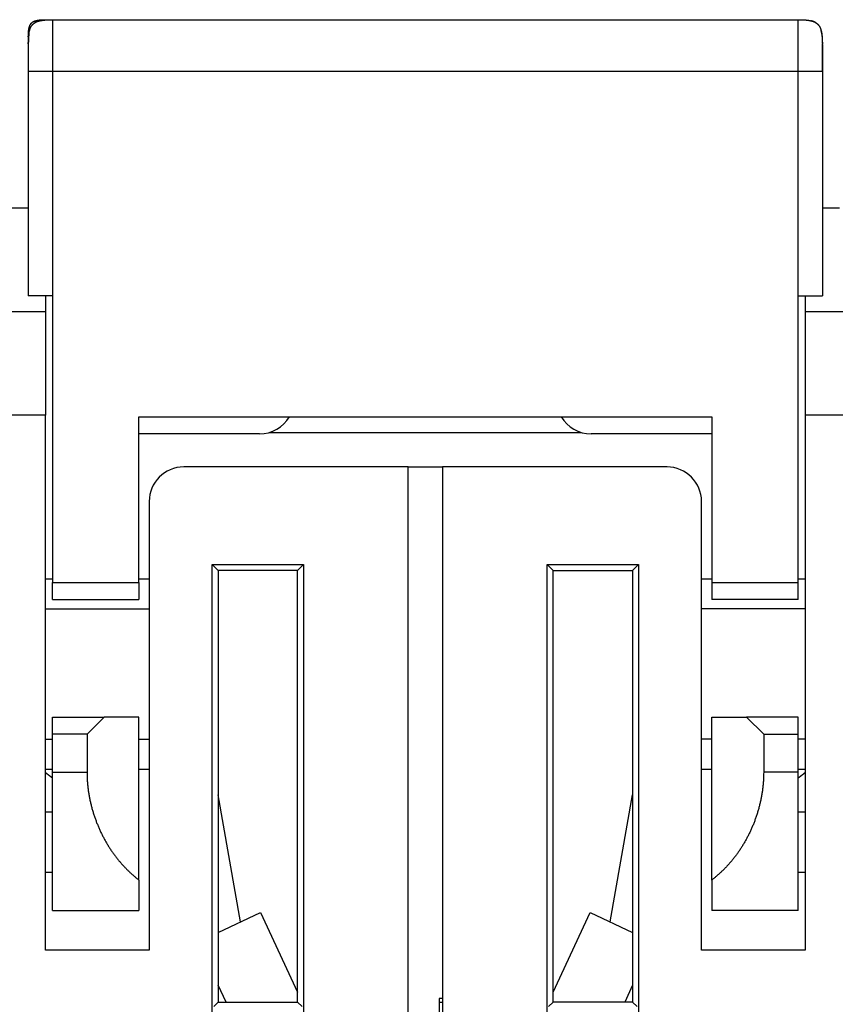
# Model space of a CAD drawing. Extents: x 53 to 594, y 0 to 371.
# Drawn here: x 393 to 416, y 343 to 371 of the extents above; entities that cross this region are included whole.
import ezdxf

# ---------------------------------------------------------------- set-up
doc = ezdxf.new("R2010")
doc.units = 0
doc.linetypes.add('HIDDENNEW0', pattern=[4.5, 1.5, -1.5, 1.5])
doc.layers.add('MUOTOVIIVAT', color=40, linetype='HIDDENNEW0')
doc.layers.add('TANGVIIVATNONDEF', color=3, linetype='HIDDENNEW0')

msp = doc.modelspace()

# ---------------------------------------------------------------- linework, layer by layer
at = {"layer": 'MUOTOVIIVAT', "color": 40, "linetype": 'CONTINUOUS'}
for p, q in [((393.32665, 371.38983), (393.52665, 371.38983)), ((393.52665, 371.38983), (415.12665, 371.38983)), ((392.82665, 370.88983), (392.82665, 370.68983)), ((392.82665, 370.68983), (392.82676, 370.68985)), ((392.82665, 370.68983), (392.82667, 370.67557)), ((415.82663, 370.67557), (415.82665, 369.88983)), ((392.82665, 369.88983), (392.82665, 363.38983)), ((415.82665, 369.88983), (415.82665, 363.38983)), ((392.82665, 365.93334), (392.32665, 365.93334)), ((416.32666, 365.93333), (415.82665, 365.93334)), ((393.52665, 363.38983), (392.82665, 363.38983)), ((393.32665, 363.38983), (393.32665, 362.93334)), ((393.52665, 363.38983), (393.52665, 355.08983)), ((415.12665, 355.08983), (415.12665, 363.38983)), ((415.12665, 363.38983), (415.82665, 363.38983)), ((415.32665, 363.38983), (415.32665, 362.93334)), ((391.82665, 362.93334), (393.32665, 362.93334)), ((393.32665, 362.93334), (393.32665, 359.93334)), ((415.32665, 362.93334), (416.82665, 362.93334)), ((415.32665, 362.93334), (415.32665, 359.93334)), ((393.32666, 359.93335), (391.82665, 359.93335)), ((393.32665, 344.43334), (393.32665, 359.93334)), ((396.02665, 355.08983), (396.02665, 359.88983)), ((396.02665, 359.88983), (412.62665, 359.88983)), ((412.62665, 359.88983), (412.62665, 355.08983)), ((416.82665, 359.93335), (415.32664, 359.93335)), ((415.32665, 359.93334), (415.32665, 344.43334)), ((399.52665, 359.38983), (396.02665, 359.38983)), ((399.82663, 359.43589), (408.82667, 359.43589)), ((412.62665, 359.38983), (409.12665, 359.38983)), ((403.82665, 358.43334), (397.32665, 358.43334)), ((403.82665, 326.44719), (403.82665, 358.43334)), ((403.82665, 358.43334), (404.82664, 358.43334)), ((411.32665, 358.43334), (404.82665, 358.43334)), ((404.82665, 358.43334), (404.82665, 326.44719)), ((396.32665, 357.43334), (396.32665, 344.43334)), ((412.32665, 344.43334), (412.32665, 357.43334)), ((398.15168, 326.44717), (398.15168, 355.60831)), ((398.15168, 355.60831), (400.80163, 355.60831)), ((398.32666, 355.43333), (398.15168, 355.60831)), ((400.62665, 355.43333), (398.32666, 355.43333)), ((398.32666, 355.43333), (398.32666, 342.93333)), ((400.80163, 355.60831), (400.62665, 355.43333)), ((400.62665, 342.93333), (400.62665, 355.43333)), ((400.80163, 355.60831), (400.80163, 326.44717)), ((407.85167, 355.60831), (408.02666, 355.43333)), ((407.85167, 326.44717), (407.85167, 355.60831)), ((407.85167, 355.60831), (410.50162, 355.60831)), ((408.02666, 342.93333), (408.02666, 355.43333)), ((408.02666, 355.43333), (410.32664, 355.43333)), ((410.32664, 355.43333), (410.50162, 355.60831)), ((410.32664, 355.43333), (410.32664, 342.93333)), ((410.50162, 355.60831), (410.50162, 326.44717)), ((393.52666, 355.18333), (393.32666, 355.18333)), ((396.32667, 355.18333), (396.02664, 355.18333)), ((412.62666, 355.18333), (412.32663, 355.18333)), ((415.32664, 355.18333), (415.12664, 355.18333)), ((393.52665, 354.58983), (393.52665, 355.08983)), ((393.52666, 355.08981), (396.02664, 355.08981)), ((396.02665, 355.08983), (396.02665, 354.58983)), ((412.62665, 355.08983), (412.62665, 354.58983)), ((412.62666, 355.08981), (415.12664, 355.08981)), ((415.12665, 354.58983), (415.12665, 355.08983)), ((393.52665, 354.58983), (396.02665, 354.58983)), ((415.12665, 354.58983), (412.62665, 354.58983)), ((393.32666, 354.3208), (396.32667, 354.3208)), ((415.32664, 354.3208), (412.32663, 354.3208)), ((393.52665, 350.68983), (393.52665, 351.18983)), ((393.52665, 351.18983), (395.02665, 351.18983)), ((395.02667, 351.18984), (394.52664, 350.68981)), ((396.02665, 351.18983), (395.02665, 351.18983)), ((396.02665, 346.46733), (396.02665, 351.18983)), ((412.62665, 346.46733), (412.62665, 351.18983)), ((412.62665, 351.18983), (413.62665, 351.18983)), ((413.62663, 351.18984), (414.12666, 350.68981)), ((415.12665, 351.18983), (413.62665, 351.18983)), ((415.12665, 350.68983), (415.12665, 351.18983)), ((393.32666, 350.54587), (393.52666, 350.54587)), ((393.52665, 349.58983), (393.52665, 350.68983)), ((394.52664, 350.68981), (393.52666, 350.68981)), ((394.52664, 350.68981), (394.52664, 349.58981)), ((396.02664, 350.54587), (396.32667, 350.54587)), ((412.62666, 350.54587), (412.32663, 350.54587)), ((414.12666, 350.68981), (415.12664, 350.68981)), ((414.12666, 350.68981), (414.12666, 349.58981)), ((415.32664, 350.54587), (415.12664, 350.54587)), ((415.12665, 349.58983), (415.12665, 350.68983)), ((393.32666, 349.68333), (393.52666, 349.68333)), ((396.02664, 349.68333), (396.32667, 349.68333)), ((412.32663, 349.68333), (412.62666, 349.68333)), ((415.12664, 349.68333), (415.32664, 349.68333)), ((393.52665, 345.58983), (393.52665, 349.58983)), ((393.52666, 349.58981), (394.52664, 349.58981)), ((415.12664, 349.58981), (414.12666, 349.58981)), ((415.12665, 345.58983), (415.12665, 349.58983)), ((398.97585, 345.25393), (398.32665, 348.93572)), ((409.67745, 345.25393), (410.32665, 348.93572)), ((393.52665, 348.43337), (393.32666, 348.43336)), ((415.32664, 348.43336), (415.12665, 348.43337)), ((393.32666, 346.69633), (393.52665, 346.69632)), ((415.12665, 346.69632), (415.32664, 346.69633)), ((396.02665, 346.46733), (396.02665, 345.58983)), ((412.62665, 346.46733), (412.62665, 345.58983)), ((393.52665, 345.58983), (396.02665, 345.58983)), ((398.32666, 344.95122), (399.55215, 345.52267)), ((399.55215, 345.52267), (400.62665, 343.2184)), ((408.02665, 343.2184), (409.10115, 345.52267)), ((409.10115, 345.52267), (410.32664, 344.95122)), ((415.12665, 345.58983), (412.62665, 345.58983)), ((396.32665, 344.43334), (393.32665, 344.43334)), ((415.32665, 344.43334), (412.32665, 344.43334)), ((400.39738, 343.71007), (400.39739, 343.71005)), ((398.55282, 342.93334), (398.32665, 343.41836)), ((410.32664, 343.41834), (410.10047, 342.93333)), ((398.32666, 342.93333), (398.1954, 342.8021)), ((398.32666, 342.93333), (400.62665, 342.93333)), ((400.62665, 342.93333), (400.75787, 342.8021)), ((404.82665, 343.03858), (404.72665, 343.03334)), ((404.72665, 343.03334), (404.72665, 339.83334)), ((404.72665, 342.93334), (404.82665, 342.93334)), ((408.02666, 342.93333), (407.89543, 342.8021)), ((410.32665, 342.93334), (408.02665, 342.93334)), ((410.32664, 342.93333), (410.4579, 342.8021))]:
    msp.add_line(p, q, dxfattribs=at)
for points in [[(392.82665, 370.88983), (392.82679, 370.91636, -0.00238769), (392.82718, 370.94139, -0.00274621), (392.82783, 370.96482, -0.00305765), (392.82871, 370.98687, -0.00317632), (392.82981, 371.00762, -0.00337206), (392.83113, 371.02725, -0.00360462), (392.83265, 371.04577, -0.00387325), (392.83438, 371.06332, -0.00409889), (392.8363, 371.07993, -0.00437816), (392.83842, 371.09571, -0.00464003), (392.84072, 371.11068, -0.00495158), (392.84321, 371.12492, -0.00523545), (392.84588, 371.13847, -0.00557109), (392.84874, 371.15139, -0.00587988), (392.85178, 371.16369, -0.00623837), (392.855, 371.17544, -0.00656614), (392.85841, 371.18665, -0.00693998), (392.862, 371.19737, -0.00727933), (392.86578, 371.20761, -0.00765783), (392.86975, 371.21741, -0.00799648), (392.87392, 371.22679, -0.00836391), (392.87829, 371.23578, -0.00868532), (392.88286, 371.24438, -0.00902154), (392.88763, 371.25263, -0.00930533), (392.89262, 371.26053, -0.00958716), (392.89782, 371.26812, -0.0098113), (392.90326, 371.27539, -0.01001555), (392.90892, 371.28237, -0.01015976), (392.91483, 371.28906, -0.01026732), (392.92099, 371.29549, -0.01031713), (392.92742, 371.30165, -0.01031714), (392.93411, 371.30756, -0.01026733), (392.94109, 371.31322, -0.01015975), (392.94836, 371.31866, -0.0100155), (392.95595, 371.32386, -0.00981131), (392.96385, 371.32885, -0.00958735), (392.9721, 371.33362, -0.00930527), (392.9807, 371.33819, -0.00902092), (392.98969, 371.34256, -0.00868551), (392.99907, 371.34673, -0.00836589), (393.00887, 371.3507, -0.00799585), (393.01911, 371.35448, -0.0076516), (393.02983, 371.35807, -0.00728136), (393.04104, 371.36148, -0.00695901), (393.0528, 371.3647, -0.00655975), (393.06509, 371.36774, -0.00618174), (393.078, 371.3706, -0.00589951), (393.09156, 371.37327, -0.0057338), (393.10586, 371.37576, -0.0051773), (393.12077, 371.37806, -0.00449735), (393.13634, 371.38018, -0.00481288), (393.15316, 371.3821, -0.00553233), (393.17153, 371.38383, -0.00366023), (393.18923, 371.38535, -0.00075844), (393.20563, 371.38664, -0.00524756), (393.22961, 371.38777, -0.00783989), (393.27059, 371.38884, -0.00314007), (393.32665, 371.38983, -0.00149451)], [(392.82665, 370.68983), (392.82685, 370.72698, -0.00238769), (392.8274, 370.76201, -0.00274621), (392.8283, 370.79482, -0.00305765), (392.82953, 370.82568, -0.00317632), (392.83108, 370.85474, -0.00337206), (392.83292, 370.88221, -0.00360462), (392.83506, 370.90815, -0.00387325), (392.83747, 370.93271, -0.00409889), (392.84016, 370.95597, -0.00437816), (392.84312, 370.97806, -0.00464003), (392.84635, 370.99901, -0.00495158), (392.84983, 371.01896, -0.00523545), (392.85357, 371.03792, -0.00557109), (392.85757, 371.05601, -0.00587988), (392.86183, 371.07323, -0.00623837), (392.86634, 371.08968, -0.00656614), (392.87111, 371.10537, -0.00693998), (392.87614, 371.12038, -0.00727933), (392.88144, 371.13472, -0.00765783), (392.887, 371.14844, -0.00799648), (392.89283, 371.16157, -0.00836391), (392.89894, 371.17415, -0.00868532), (392.90534, 371.1862, -0.00902154), (392.91202, 371.19775, -0.00930533), (392.919, 371.20882, -0.00958716), (392.92629, 371.21944, -0.0098113), (392.9339, 371.22962, -0.01001555), (392.94183, 371.23939, -0.01015976), (392.95011, 371.24876, -0.01026732), (392.95873, 371.25775, -0.01031713), (392.96772, 371.26637, -0.01031714), (392.97709, 371.27465, -0.01026733), (392.98686, 371.28258, -0.01015975), (392.99704, 371.29019, -0.0100155), (393.00766, 371.29748, -0.00981131), (393.01873, 371.30446, -0.00958735), (393.03028, 371.31114, -0.00930527), (393.04233, 371.31754, -0.00902092), (393.05491, 371.32365, -0.00868551), (393.06804, 371.32948, -0.00836589), (393.08176, 371.33504, -0.00799585), (393.0961, 371.34034, -0.0076516), (393.11111, 371.34537, -0.00728136), (393.1268, 371.35014, -0.00695901), (393.14325, 371.35465, -0.00655975), (393.16047, 371.35891, -0.00618174), (393.17854, 371.36291, -0.00589951), (393.19752, 371.36665, -0.0057338), (393.21754, 371.37013, -0.0051773), (393.23842, 371.37336, -0.00449735), (393.26022, 371.37631, -0.00481288), (393.28377, 371.37901, -0.00553233), (393.30948, 371.38144, -0.00366023), (393.33427, 371.38356, -0.00075844), (393.35722, 371.38536, -0.00524756), (393.3908, 371.38695, -0.00783989), (393.44817, 371.38845, -0.00314007), (393.52665, 371.38983, -0.00149451)], [(393.14102, 371.35407), (393.14526, 371.35518, -0.00163208), (393.14956, 371.35627, -0.00159422), (393.1539, 371.35734, -0.00156595), (393.1583, 371.3584, -0.00154951), (393.16275, 371.35944, -0.00152777), (393.16725, 371.36046, -0.00150667), (393.17181, 371.36147, -0.00148379), (393.17643, 371.36246, -0.00146418), (393.1811, 371.36344, -0.00144199), (393.18583, 371.3644, -0.00142246), (393.19062, 371.36534, -0.00140055), (393.19546, 371.36627, -0.00138145), (393.20037, 371.36718, -0.00135994), (393.20534, 371.36807, -0.00134121), (393.21038, 371.36895, -0.00132009), (393.21547, 371.36981, -0.00130176), (393.22064, 371.37065, -0.00128105), (393.22587, 371.37148, -0.00126312), (393.23116, 371.37229, -0.00124283), (393.23653, 371.37308, -0.0012253), (393.24196, 371.37386, -0.00120544), (393.24747, 371.37462, -0.00118832), (393.25305, 371.37537, -0.00116889), (393.2587, 371.37609, -0.00115219), (393.26443, 371.3768, -0.00113318), (393.27024, 371.3775, -0.0011169), (393.27612, 371.37817, -0.00109833), (393.28208, 371.37883, -0.00108246), (393.28813, 371.37947, -0.00106432), (393.29426, 371.38009, -0.00104886), (393.30047, 371.3807, -0.00103115), (393.30677, 371.38129, -0.00101611), (393.31315, 371.38186, -0.00099883), (393.31963, 371.38241, -0.00098418), (393.3262, 371.38294, -0.00096734), (393.33286, 371.38346, -0.00095311), (393.33961, 371.38395, -0.00093666), (393.34646, 371.38443, -0.00092277), (393.35342, 371.38489, -0.00090681), (393.36047, 371.38533, -0.0008935), (393.36763, 371.38575, -0.00087769), (393.37489, 371.38616, -0.00086411), (393.38226, 371.38654, -0.00084962), (393.38974, 371.3869, -0.00083857), (393.39734, 371.38725, -0.00082139), (393.40505, 371.38757, -0.00080368), (393.41287, 371.38787, -0.00079704), (393.42082, 371.38815, -0.00080214), (393.42891, 371.38841, -0.00076309), (393.43709, 371.38865, -0.00069864), (393.44534, 371.38887, -0.000764), (393.45387, 371.38907, -0.00090239), (393.46276, 371.38925, -0.00066001), (393.47119, 371.3894, -0.00020284), (393.47887, 371.38953, -0.00093304), (393.48907, 371.38964, -0.00155145), (393.50523, 371.38974, -0.00071957), (393.52665, 371.38983, -0.00036957)], [(415.12665, 371.38983), (415.13628, 371.38982, -0.00062371), (415.14575, 371.38978, -0.00064846), (415.15506, 371.38972, -0.00066626), (415.16423, 371.38964, -0.0006725), (415.17324, 371.38953, -0.00068358), (415.18211, 371.3894, -0.00069532), (415.19084, 371.38925, -0.00070869), (415.19943, 371.38907, -0.00071932), (415.20789, 371.38887, -0.00073251), (415.21621, 371.38865, -0.00074388), (415.22441, 371.38841, -0.00075758), (415.23248, 371.38815, -0.00076918), (415.24043, 371.38787, -0.00078321), (415.24825, 371.38757, -0.00079519), (415.25596, 371.38725, -0.00080962), (415.26356, 371.3869, -0.00082195), (415.27104, 371.38654, -0.00083676), (415.27841, 371.38616, -0.00084946), (415.28567, 371.38575, -0.00086466), (415.29283, 371.38533, -0.00087774), (415.29988, 371.38489, -0.00089334), (415.30684, 371.38443, -0.0009068), (415.31369, 371.38395, -0.00092282), (415.32045, 371.38346, -0.00093667), (415.32711, 371.38294, -0.0009531), (415.33367, 371.38241, -0.00096734), (415.34015, 371.38186, -0.00098419), (415.34654, 371.38129, -0.00099883), (415.35283, 371.3807, -0.00101611), (415.35905, 371.38009, -0.00103116), (415.36517, 371.37947, -0.00104886), (415.37122, 371.37883, -0.00106432), (415.37718, 371.37817, -0.00108246), (415.38307, 371.3775, -0.00109833), (415.38887, 371.3768, -0.0011169), (415.3946, 371.37609, -0.0011332), (415.40025, 371.37537, -0.00115219), (415.40583, 371.37462, -0.00116884), (415.41134, 371.37386, -0.00118834), (415.41677, 371.37308, -0.00120562), (415.42214, 371.37229, -0.00122526), (415.42743, 371.37148, -0.00124218), (415.43266, 371.37065, -0.0012633), (415.43783, 371.36981, -0.00128342), (415.44292, 371.36895, -0.00130113), (415.44796, 371.36807, -0.0013117), (415.45293, 371.36718, -0.00134357), (415.45784, 371.36627, -0.00138913), (415.46269, 371.36534, -0.00137296), (415.46747, 371.3644, -0.00130188), (415.47217, 371.36345, -0.00145322), (415.47687, 371.36246, -0.00175269), (415.48162, 371.36143, -0.00136324), (415.48605, 371.36046, -0.00049098), (415.49002, 371.35957, -0.00193793), (415.495, 371.3584, -0.00342713), (415.50252, 371.35654, -0.00173381), (415.51228, 371.35407, -0.00093695)], [(415.12665, 371.38983), (415.1638, 371.38963, -0.00238769), (415.19883, 371.38908, -0.00274621), (415.23164, 371.38818, -0.00305765), (415.2625, 371.38695, -0.00317632), (415.29156, 371.3854, -0.00337206), (415.31903, 371.38356, -0.00360462), (415.34497, 371.38142, -0.00387325), (415.36953, 371.37901, -0.00409889), (415.39279, 371.37632, -0.00437816), (415.41488, 371.37336, -0.00464003), (415.43584, 371.37013, -0.00495158), (415.45578, 371.36665, -0.00523545), (415.47475, 371.36291, -0.00557109), (415.49283, 371.35891, -0.00587988), (415.51005, 371.35465, -0.00623837), (415.5265, 371.35014, -0.00656614), (415.54219, 371.34537, -0.00693998), (415.5572, 371.34034, -0.00727933), (415.57154, 371.33504, -0.00765783), (415.58526, 371.32948, -0.00799648), (415.59839, 371.32365, -0.00836391), (415.61097, 371.31754, -0.00868532), (415.62302, 371.31114, -0.00902154), (415.63457, 371.30446, -0.00930533), (415.64564, 371.29748, -0.00958716), (415.65626, 371.29019, -0.0098113), (415.66644, 371.28258, -0.01001555), (415.67621, 371.27465, -0.01015976), (415.68558, 371.26637, -0.01026732), (415.69457, 371.25775, -0.01031713), (415.70319, 371.24876, -0.01031714), (415.71147, 371.23939, -0.01026733), (415.7194, 371.22962, -0.01015975), (415.72701, 371.21944, -0.0100155), (415.7343, 371.20882, -0.00981131), (415.74128, 371.19775, -0.00958735), (415.74796, 371.1862, -0.00930527), (415.75436, 371.17415, -0.00902092), (415.76047, 371.16157, -0.00868551), (415.7663, 371.14844, -0.00836589), (415.77186, 371.13472, -0.00799585), (415.77716, 371.12038, -0.0076516), (415.78219, 371.10537, -0.00728136), (415.78696, 371.08968, -0.00695901), (415.79147, 371.07323, -0.00655975), (415.79573, 371.05601, -0.00618174), (415.79973, 371.03794, -0.00589951), (415.80347, 371.01896, -0.0057338), (415.80695, 370.99894, -0.0051773), (415.81018, 370.97806, -0.00449735), (415.81313, 370.95626, -0.00481288), (415.81583, 370.93271, -0.00553233), (415.81826, 370.907, -0.00366023), (415.82038, 370.88221, -0.00075844), (415.82218, 370.85926, -0.00524756), (415.82377, 370.82568, -0.00783989), (415.82527, 370.76831, -0.00314007), (415.82665, 370.68983, -0.00149451)], [(393.13795, 371.35325), (393.13627, 371.35279, 0.00069101), (393.13459, 371.35233, 0.00067694), (393.1329, 371.35187, 0.00067664), (393.1312, 371.35139, 0.00069252), (393.12949, 371.35091, 0.00070239), (393.12778, 371.35042, 0.00071104), (393.12606, 371.34992, 0.00071872), (393.12434, 371.34942, 0.00072962), (393.12261, 371.34891, 0.00073826), (393.12087, 371.34839, 0.00074901), (393.11913, 371.34787, 0.00075784), (393.11738, 371.34734, 0.00076907), (393.11563, 371.3468, 0.00077831), (393.11387, 371.34625, 0.00078987), (393.11211, 371.34569, 0.00079948), (393.11035, 371.34513, 0.00081144), (393.10858, 371.34456, 0.00082145), (393.10681, 371.34398, 0.00083381), (393.10503, 371.3434, 0.00084424), (393.10325, 371.34281, 0.00085703), (393.10147, 371.34221, 0.00086789), (393.09969, 371.3416, 0.00088113), (393.09791, 371.34098, 0.00089244), (393.09612, 371.34036, 0.00090615), (393.09433, 371.33972, 0.00091794), (393.09254, 371.33908, 0.00093216), (393.09075, 371.33844, 0.00094443), (393.08896, 371.33778, 0.00095911), (393.08717, 371.33712, 0.00097196), (393.08538, 371.33645, 0.00098734), (393.08359, 371.33576, 0.00100052), (393.0818, 371.33508, 0.00101586), (393.08001, 371.33438, 0.0010304), (393.07822, 371.33368, 0.00104866), (393.07643, 371.33296, 0.00105914), (393.07464, 371.33224, 0.00106567), (393.07286, 371.33151, 0.00106793), (393.07108, 371.33077, 0.00106719), (393.0693, 371.33003, 0.00106841), (393.06753, 371.32928, 0.00107176), (393.06576, 371.32852, 0.00107573), (393.06399, 371.32775, 0.00108079), (393.06223, 371.32698, 0.00108677), (393.06048, 371.3262, 0.00109416), (393.05874, 371.32542, 0.00110247), (393.057, 371.32463, 0.00111229), (393.05527, 371.32383, 0.00112277), (393.05355, 371.32303, 0.0011345), (393.05184, 371.32222, 0.00114816), (393.05014, 371.32141, 0.0011647), (393.04845, 371.32059, 0.00117733), (393.04678, 371.31977, 0.00118556), (393.04511, 371.31895, 0.00119127), (393.04345, 371.31812, 0.00119127), (393.04181, 371.31728, 0.00118927), (393.04018, 371.31645, 0.00118245), (393.03856, 371.31561, 0.00119467), (393.03695, 371.31476, 0.0012197), (393.03535, 371.31391, 0.00118672), (393.03377, 371.31306, 0.00110463), (393.03221, 371.31221, 0.00122634), (393.03064, 371.31135, 0.00148412), (393.02905, 371.31046, 0.00111332), (393.02756, 371.30962, 0.000286), (393.02622, 371.30887, 0.00169439), (393.02452, 371.30789, 0.00323983), (393.02196, 371.30636, 0.00163283), (393.01862, 371.30437, 0.00085922)], [(415.60978, 371.31582), (415.61745, 371.31251, 0.00143034), (415.62285, 371.31023, 0.0032292), (415.62582, 371.30906, 0.01017105), (415.62693, 371.30873, 0.05940814), (415.62671, 371.30901, 0.67273348), (415.62569, 371.30965, 0.01839435), (415.62425, 371.31047, 0.00497489), (415.62266, 371.31135, 0.00151971), (415.62109, 371.31221, 0.00066164), (415.61953, 371.31306, 0.00117835), (415.61795, 371.31391, 0.00131486), (415.61635, 371.31476, 0.00119853), (415.61474, 371.31561, 0.00116723), (415.61312, 371.31645, 0.00119169), (415.61149, 371.31728, 0.00119562), (415.60985, 371.31812, 0.00119001), (415.60819, 371.31895, 0.00118796), (415.60653, 371.31977, 0.00119109), (415.60485, 371.32059, 0.00118639), (415.60316, 371.32141, 0.00117738), (415.60146, 371.32222, 0.00116449), (415.59975, 371.32303, 0.00114815), (415.59803, 371.32383, 0.00113455), (415.5963, 371.32463, 0.00112277), (415.59456, 371.32542, 0.00111227), (415.59282, 371.3262, 0.00110247), (415.59107, 371.32698, 0.00109416), (415.58931, 371.32775, 0.00108677), (415.58754, 371.32852, 0.00108079), (415.58577, 371.32928, 0.00107573), (415.584, 371.33003, 0.00107176), (415.58222, 371.33077, 0.00106841), (415.58044, 371.33151, 0.00106719), (415.57866, 371.33224, 0.00106793), (415.57687, 371.33296, 0.00106567), (415.57508, 371.33368, 0.00105914), (415.57329, 371.33438, 0.00104865), (415.5715, 371.33508, 0.00103039), (415.56971, 371.33576, 0.00101584), (415.56792, 371.33645, 0.00100049), (415.56613, 371.33712, 0.00098731), (415.56434, 371.33778, 0.00097192), (415.56255, 371.33844, 0.00095907), (415.56076, 371.33908, 0.00094438), (415.55897, 371.33972, 0.00093211), (415.55718, 371.34036, 0.0009179), (415.55539, 371.34098, 0.00090609), (415.55361, 371.3416, 0.00089235), (415.55183, 371.34221, 0.00088108), (415.55005, 371.34281, 0.00086793), (415.54827, 371.3434, 0.00085693), (415.54649, 371.34398, 0.00084377), (415.54472, 371.34456, 0.00083384), (415.54295, 371.34513, 0.00082271), (415.54119, 371.34569, 0.00081096), (415.53943, 371.34625, 0.0007948), (415.53767, 371.3468, 0.00079113), (415.53592, 371.34734, 0.00079343), (415.53417, 371.34787, 0.00076428), (415.53243, 371.34839, 0.00070838), (415.53071, 371.34891, 0.00076502), (415.52896, 371.34942, 0.000887), (415.52719, 371.34994, 0.00067918), (415.52552, 371.35042, 0.00026099), (415.52402, 371.35085, 0.00091649), (415.5221, 371.35139, 0.00153754), (415.51917, 371.3522, 0.00076056), (415.51535, 371.35325, 0.00040992)], [(415.77987, 371.07777), (415.78125, 371.07384, -0.00210995), (415.78261, 371.06985, -0.00206643), (415.78395, 371.06583, -0.0020343), (415.78527, 371.06175, -0.00201628), (415.78657, 371.05762, -0.00199167), (415.78785, 371.05345, -0.00196754), (415.7891, 371.04922, -0.00194109), (415.79034, 371.04494, -0.0019184), (415.79155, 371.04061, -0.00189241), (415.79275, 371.03623, -0.00186947), (415.79392, 371.03179, -0.00184347), (415.79507, 371.0273, -0.00182074), (415.79621, 371.02275, -0.00179492), (415.79732, 371.01815, -0.00177236), (415.79841, 371.01348, -0.00174673), (415.79948, 371.00876, -0.0017244), (415.80052, 371.00398, -0.00169903), (415.80155, 370.99914, -0.00167696), (415.80256, 370.99424, -0.00165187), (415.80354, 370.98928, -0.00163011), (415.8045, 370.98425, -0.00160535), (415.80545, 370.97916, -0.00158392), (415.80637, 370.974, -0.00155952), (415.80727, 370.96877, -0.00153845), (415.80814, 370.96348, -0.00151443), (415.809, 370.95812, -0.00149374), (415.80983, 370.95268, -0.00147013), (415.81064, 370.94718, -0.00144983), (415.81143, 370.9416, -0.00142665), (415.8122, 370.93595, -0.00140677), (415.81294, 370.93022, -0.00138403), (415.81366, 370.92442, -0.00136458), (415.81436, 370.91854, -0.00134229), (415.81504, 370.91257, -0.00132327), (415.81569, 370.90653, -0.00130145), (415.81632, 370.9004, -0.00128289), (415.81692, 370.89419, -0.00126151), (415.81751, 370.88789, -0.00124333), (415.81807, 370.8815, -0.00122253), (415.8186, 370.87503, -0.00120506), (415.81911, 370.86846, -0.00118438), (415.8196, 370.8618, -0.00116649), (415.82006, 370.85504, -0.0011475), (415.8205, 370.84819, -0.00113294), (415.82091, 370.84123, -0.00111033), (415.82129, 370.83418, -0.00108679), (415.82166, 370.82703, -0.00107824), (415.82199, 370.81976, -0.00108532), (415.8223, 370.81237, -0.00103323), (415.82258, 370.80491, -0.00094664), (415.82283, 370.79739, -0.00103494), (415.82306, 370.78961, -0.00122192), (415.82326, 370.78152, -0.00089546), (415.82344, 370.77385, -0.00027781), (415.82358, 370.76686, -0.001264), (415.8237, 370.75759, -0.00210358), (415.82379, 370.74294, -0.00097823), (415.82386, 370.72353, -0.00050331)], [(392.84316, 370.97837), (392.84083, 370.96106, 0.00194714), (392.83887, 370.9453, 0.00291602), (392.83728, 370.9311, 0.00305802), (392.83603, 370.91878, 0.00196756), (392.83507, 370.90863, 0.0016647), (392.83426, 370.89943, 0.00158802), (392.83349, 370.88998, 0.0012859), (392.83274, 370.88027, 0.0013536), (392.83204, 370.8705, 0.00137849), (392.83139, 370.86064, 0.00128705), (392.83079, 370.85066, 0.00122294), (392.83022, 370.84057, 0.00120023), (392.8297, 370.83037, 0.00116932), (392.82922, 370.82007, 0.00112648), (392.82879, 370.80968, 0.00109634), (392.82839, 370.79918, 0.0010759), (392.82804, 370.78859, 0.00103408), (392.82772, 370.77793, 0.00097794), (392.82745, 370.76721, 0.00099447), (392.82722, 370.75633, 0.00104829), (392.82703, 370.74525, 0.00088166), (392.82687, 370.73458, 0.00061301), (392.82676, 370.72496, 0.00053891), (392.82667, 370.71648, 0.00052804), (392.82662, 370.70917, 0.0005771), (392.82658, 370.70283, 0.00063099), (392.82657, 370.69732, 0.00066677), (392.82657, 370.69247, 0.00061152), (392.82658, 370.68816, 0.00052003), (392.82659, 370.68425, 0.00030552), (392.82661, 370.68059, -0.00000572), (392.82662, 370.67702, -0.00045669), (392.82663, 370.6734, -0.00048656), (392.82663, 370.66962, -0.00013061), (392.82663, 370.66559, 0.0000113), (392.82663, 370.66131, 0.00000121), (392.82663, 370.6568, -0.00000172), (392.82663, 370.65207, 0.00000033), (392.82663, 370.64711, 0.00000082), (392.82663, 370.64193, 0.00000019), (392.82663, 370.63653, -0.00000007), (392.82663, 370.63093, -0.00000005), (392.82663, 370.62512, -0.0000001), (392.82663, 370.61911, -0.00000021), (392.82663, 370.6129, -0.00000028), (392.82663, 370.6065, -0.00000034), (392.82664, 370.59991, -0.0000004), (392.82664, 370.59314, -0.00000046), (392.82664, 370.58619, -0.00000051), (392.82664, 370.57907, -0.00000056), (392.82664, 370.57178, -0.00000061), (392.82664, 370.56433, -0.00000066), (392.82664, 370.55672, -0.0000007), (392.82664, 370.54895, -0.00000074), (392.82664, 370.54103, -0.00000078), (392.82664, 370.53297, -0.00000082), (392.82664, 370.52476, -0.00000086), (392.82664, 370.51643, -0.0000009), (392.82664, 370.50795, -0.00000094), (392.82664, 370.49936, -0.00000098), (392.82665, 370.49063, -0.00000101), (392.82665, 370.48179, -0.00000106), (392.82665, 370.47284, -0.00000109), (392.82665, 370.46378, -0.00000113), (392.82665, 370.45462, -0.00000117), (392.82665, 370.44535, -0.00000121), (392.82665, 370.43599, -0.00000125), (392.82665, 370.42655, -0.00000129), (392.82665, 370.41701, -0.00000133), (392.82665, 370.4074, -0.00000138), (392.82665, 370.39771, -0.00000142), (392.82665, 370.38795, -0.00000147), (392.82665, 370.37812, -0.00000151), (392.82665, 370.36823, -0.00000156), (392.82665, 370.35828, -0.0000016), (392.82665, 370.34828, -0.00000166), (392.82665, 370.33823, -0.0000017), (392.82665, 370.32813, -0.00000176), (392.82665, 370.318, -0.00000181), (392.82665, 370.30783, -0.00000187), (392.82665, 370.29763, -0.00000193), (392.82665, 370.28741, -0.00000199), (392.82665, 370.27718, -0.00000095), (392.82665, 370.26696, 0.00000147), (392.82665, 370.25681, 0.0000024), (392.82664, 370.2467, 0.00000202), (392.82664, 370.23664, 0.00000189), (392.82664, 370.22661, 0.00000195), (392.82664, 370.2166, 0.00000196), (392.82664, 370.20663, 0.0000019), (392.82664, 370.19667, 0.00000186), (392.82664, 370.18672, 0.00000183), (392.82664, 370.17679, 0.00000179), (392.82664, 370.16685, 0.00000174), (392.82664, 370.1569, 0.00000169), (392.82664, 370.14695, 0.00000164), (392.82665, 370.13698, 0.00000159), (392.82665, 370.12699, 0.00000153), (392.82665, 370.11697, 0.00000148), (392.82665, 370.10692, 0.00000142), (392.82665, 370.09682, 0.00000136), (392.82665, 370.08668, 0.00000129), (392.82665, 370.07649, 0.00000123), (392.82665, 370.06625, 0.00000116), (392.82665, 370.05593, 0.0000011), (392.82665, 370.04556, 0.00000102), (392.82665, 370.03511, 0.00000097), (392.82665, 370.02457, 0.00000091), (392.82665, 370.01393, 0.00000082), (392.82666, 370.00325, 0.00000072), (392.82666, 369.99253, 0.00000071), (392.82666, 369.98153, 0.00000072), (392.82666, 369.97013, 0.00000053), (392.82666, 369.95937, 0.00000027), (392.82666, 369.94959, 0.00000056), (392.82666, 369.93674, 0.0000007), (392.82666, 369.91653, 0.00000032), (392.82667, 369.88983, 0.00000018)], [(415.82663, 369.88983), (415.82664, 369.89768, 0.00000331), (415.82664, 369.90555, 0.00000319), (415.82664, 369.91342, 0.00000329), (415.82665, 369.92131, 0.00000363), (415.82665, 369.9292, 0.00000389), (415.82665, 369.9371, 0.00000413), (415.82665, 369.945, 0.00000435), (415.82666, 369.9529, 0.00000462), (415.82666, 369.9608, 0.00000487), (415.82666, 369.96869, 0.00000514), (415.82666, 369.97659, 0.00000538), (415.82667, 369.98447, 0.00000565), (415.82667, 369.99235, 0.00000593), (415.82667, 370.00021, 0.00000629), (415.82667, 370.00806, 0.00000642), (415.82667, 370.01589, 0.00000633), (415.82667, 370.02371, 0.0000061), (415.82667, 370.0315, 0.00000568), (415.82667, 370.03927, 0.00000535), (415.82667, 370.04702, 0.000005), (415.82667, 370.05473, 0.00000469), (415.82667, 370.06242, 0.00000433), (415.82667, 370.07008, 0.00000402), (415.82667, 370.0777, 0.00000366), (415.82667, 370.08528, 0.00000334), (415.82667, 370.09282, 0.00000297), (415.82667, 370.10032, 0.0000027), (415.82667, 370.10777, 0.00000244), (415.82667, 370.11519, 0.00000222), (415.82667, 370.12256, 0.00000199), (415.82667, 370.12989, 0.00000177), (415.82667, 370.13718, 0.00000152), (415.82667, 370.14443, 0.0000013), (415.82667, 370.15165, 0.00000104), (415.82667, 370.15882, 0.0000008), (415.82667, 370.16596, 0.00000053), (415.82667, 370.17307, 0.00000029), (415.82666, 370.18013, 0.00000002), (415.82666, 370.18716, -0.00000023), (415.82666, 370.19416, -0.00000053), (415.82666, 370.20113, -0.00000069), (415.82666, 370.20806, -0.00000076), (415.82666, 370.21496, -0.0000008), (415.82666, 370.22182, -0.00000084), (415.82666, 370.22865, -0.00000088), (415.82666, 370.23545, -0.00000093), (415.82666, 370.24221, -0.00000097), (415.82666, 370.24893, -0.00000102), (415.82666, 370.25562, -0.00000107), (415.82666, 370.26228, -0.00000112), (415.82665, 370.2689, -0.00000116), (415.82665, 370.27548, -0.00000121), (415.82665, 370.28203, -0.00000126), (415.82665, 370.28854, -0.00000132), (415.82665, 370.29501, -0.00000137), (415.82665, 370.30145, -0.00000141), (415.82665, 370.30785, -0.00000139), (415.82665, 370.31421, -0.00000131), (415.82665, 370.32054, -0.00000124), (415.82665, 370.32683, -0.00000116), (415.82665, 370.33308, -0.00000109), (415.82665, 370.33929, -0.000001), (415.82665, 370.34547, -0.00000093), (415.82665, 370.35161, -0.00000084), (415.82665, 370.35772, -0.00000076), (415.82665, 370.36379, -0.00000067), (415.82665, 370.36982, -0.00000059), (415.82665, 370.37582, -0.0000005), (415.82665, 370.38178, -0.00000041), (415.82665, 370.3877, -0.00000032), (415.82665, 370.39359, -0.00000023), (415.82665, 370.39944, -0.00000013), (415.82665, 370.40526, -0.00000004), (415.82665, 370.41104, 0.00000008), (415.82665, 370.41679, 0.00000012), (415.82665, 370.4225, 0.00000009), (415.82665, 370.42817, 0.00000006), (415.82665, 370.43381), (415.82665, 370.43941, -0.00000005), (415.82665, 370.44498, -0.0000001), (415.82665, 370.45051, -0.00000015), (415.82665, 370.456, -0.00000021), (415.82665, 370.46145, -0.00000026), (415.82665, 370.46686, -0.00000032), (415.82665, 370.47224, -0.00000037), (415.82665, 370.47757, -0.00000044), (415.82665, 370.48287, -0.00000049), (415.82665, 370.48813, -0.00000056), (415.82665, 370.49335, -0.00000062), (415.82665, 370.49852, -0.00000068), (415.82665, 370.50366, -0.00000075), (415.82665, 370.50876, -0.00000082), (415.82665, 370.51381, -0.00000088), (415.82665, 370.51883, -0.00000096), (415.82665, 370.5238, -0.00000103), (415.82665, 370.52873, -0.00000111), (415.82665, 370.53361, -0.00000118), (415.82665, 370.53846, -0.00000125), (415.82665, 370.54325, -0.00000132), (415.82665, 370.54801, -0.0000014), (415.82665, 370.55271, -0.00000148), (415.82665, 370.55737, -0.00000156), (415.82665, 370.56197, -0.00000165), (415.82665, 370.56653, -0.00000174), (415.82665, 370.57103, -0.00000183), (415.82665, 370.57548, -0.00000193), (415.82665, 370.57988, -0.00000204), (415.82666, 370.58421, -0.00000215), (415.82666, 370.58849, -0.00000227), (415.82666, 370.59271, -0.00000239), (415.82666, 370.59687, -0.00000253), (415.82666, 370.60097, -0.00000267), (415.82666, 370.60501, -0.00000282), (415.82666, 370.60898, -0.00000297), (415.82666, 370.61288, -0.00000316), (415.82666, 370.61672, -0.00000341), (415.82666, 370.62049, -0.00000347), (415.82666, 370.62419, -0.00000329), (415.82666, 370.62781, -0.00000297), (415.82666, 370.63138, -0.00000238), (415.82666, 370.63487, -0.00000188), (415.82667, 370.63829, -0.00000131), (415.82667, 370.64164, -0.00000077), (415.82667, 370.64492, -0.0000001), (415.82667, 370.64813, 0.00000052), (415.82667, 370.65128, 0.00000127), (415.82667, 370.65435, 0.00000199), (415.82667, 370.65736, 0.00000285), (415.82667, 370.66029, 0.00000366), (415.82667, 370.66316, 0.00000459), (415.82667, 370.66595, 0.00000566), (415.82667, 370.66868, 0.00000708), (415.82667, 370.67133, 0.00000857), (415.82667, 370.67391, 0.00001037), (415.82667, 370.67641, 0.00001243), (415.82667, 370.67883, 0.00001512), (415.82667, 370.68116, 0.00001712), (415.82667, 370.6834, 0.00001845), (415.82667, 370.68556, 0.00002452), (415.82667, 370.68763, 0.00003704), (415.82667, 370.68963, 0.00003479), (415.82667, 370.69156, 0.00001319), (415.82667, 370.69343, 0.00005155), (415.82667, 370.69517, 0.00018338), (415.82666, 370.69672, 0.00003643), (415.82666, 370.69815, -0.00059063), (415.82667, 370.69955, -0.0008093), (415.82667, 370.70091, -0.00069123)], [(393.52665, 349.42017), (393.52161, 349.42394, -0.00028521), (393.51657, 349.42772, -0.00028485), (393.51153, 349.4315, -0.0002847), (393.5065, 349.43529, -0.00028479), (393.50146, 349.43909, -0.00028479), (393.49643, 349.4429, -0.00028477), (393.4914, 349.44671, -0.00028472), (393.48638, 349.45053, -0.00028473), (393.48135, 349.45436, -0.0002847), (393.47633, 349.45819, -0.0002847), (393.47131, 349.46204, -0.00028466), (393.46629, 349.46589, -0.00028467), (393.46127, 349.46975, -0.00028463), (393.45626, 349.47361, -0.00028463), (393.45125, 349.47749, -0.00028459), (393.44624, 349.48137, -0.0002846), (393.44123, 349.48526, -0.00028455), (393.43622, 349.48915, -0.00028454), (393.43122, 349.49306, -0.00028452), (393.42622, 349.49697, -0.00028456), (393.42122, 349.50089, -0.00028447), (393.41622, 349.50481, -0.00028432), (393.41123, 349.50875, -0.00028448), (393.40623, 349.51269, -0.00028499), (393.40124, 349.51664, -0.00028424), (393.39626, 349.52059, -0.0002825), (393.39127, 349.52455, -0.00028492), (393.38629, 349.52853, -0.00029072), (393.38129, 349.53251, -0.00028238), (393.37633, 349.53649, -0.0002636), (393.37139, 349.54045, -0.00029101), (393.36637, 349.54449, -0.00034702), (393.36124, 349.54862, -0.00026315), (393.35643, 349.55251, -0.00008991), (393.35208, 349.55603, -0.00037153), (393.3465, 349.56057, -0.00063918), (393.3379, 349.56758, -0.0003121), (393.32666, 349.57677, -0.00016522)], [(394.52664, 349.58981), (394.52709, 349.53289, 0.0037127), (394.52837, 349.47609, 0.00375058), (394.53053, 349.41942, 0.00374215), (394.53351, 349.36289, 0.0036839), (394.53733, 349.30651, 0.00364616), (394.54194, 349.25031, 0.00361378), (394.54738, 349.19429, 0.0035854), (394.55359, 349.13846, 0.0035492), (394.56059, 349.08285, 0.00352097), (394.56835, 349.02745, 0.00348849), (394.57687, 348.9723, 0.00346291), (394.58613, 348.91738, 0.00343254), (394.59613, 348.86273, 0.00340922), (394.60683, 348.80835, 0.00338156), (394.61825, 348.75427, 0.00336082), (394.63036, 348.70048, 0.00333593), (394.64316, 348.647, 0.00331789), (394.65662, 348.59385, 0.00329592), (394.67076, 348.54104, 0.00328077), (394.68552, 348.48858, 0.00326201), (394.70094, 348.43649, 0.00324852), (394.71697, 348.38477, 0.00322915), (394.73362, 348.33344, 0.00321584), (394.75087, 348.28249, 0.00319785), (394.76872, 348.23195, 0.00318604), (394.78713, 348.18181, 0.00316994), (394.80613, 348.1321, 0.0031599), (394.82567, 348.0828, 0.00314565), (394.84577, 348.03394, 0.00313758), (394.86639, 347.98552, 0.00312562), (394.88755, 347.93755, 0.00311932), (394.9092, 347.89004, 0.00310884), (394.93137, 347.843, 0.00310603), (394.95402, 347.79642, 0.0031012), (394.97717, 347.75034, 0.00310326), (395.00077, 347.70473, 0.00310349), (395.02485, 347.65962, 0.00310777), (395.04938, 347.615, 0.00310831), (395.07437, 347.57088, 0.00311338), (395.09979, 347.52726, 0.0031152), (395.12565, 347.48416, 0.00312139), (395.15193, 347.44156, 0.00312439), (395.17863, 347.39949, 0.00313174), (395.20574, 347.35792, 0.00313604), (395.23325, 347.3169, 0.00314467), (395.26115, 347.2764, 0.00315041), (395.28944, 347.23644, 0.00316034), (395.3181, 347.19702, 0.00316739), (395.34713, 347.15815, 0.00317902), (395.37652, 347.11982, 0.00318833), (395.40627, 347.08206, 0.0032006), (395.43636, 347.04484, 0.00320915), (395.46679, 347.0082, 0.00322638), (395.49754, 346.97212, 0.00324561), (395.52862, 346.93662, 0.00325236), (395.56, 346.9017, 0.00324117), (395.59167, 346.86737, 0.00324159), (395.62367, 346.83357, 0.00322565), (395.65601, 346.80028, 0.00309115), (395.68848, 346.76764, 0.00285195), (395.72101, 346.7357, 0.00304359), (395.75433, 346.70382, 0.0034681), (395.78873, 346.67177, 0.00264943), (395.82116, 346.64198, 0.00106764), (395.85061, 346.6153, 0.00347113), (395.88887, 346.58203, 0.00564266), (395.94838, 346.53204, 0.00276239), (396.02664, 346.46734, 0.00149229)], [(414.12666, 349.58981), (414.12621, 349.53289, -0.00371265), (414.12493, 349.47609, -0.00375053), (414.12277, 349.41942, -0.0037421), (414.11979, 349.36289, -0.00368385), (414.11597, 349.30651, -0.00364612), (414.11136, 349.25031, -0.00361374), (414.10592, 349.19429, -0.00358536), (414.09971, 349.13846, -0.00354917), (414.09271, 349.08285, -0.00352093), (414.08495, 349.02745, -0.00348846), (414.07643, 348.9723, -0.00346288), (414.06717, 348.91738, -0.00343251), (414.05718, 348.86273, -0.0034092), (414.04647, 348.80835, -0.00338154), (414.03505, 348.75427, -0.00336081), (414.02294, 348.70048, -0.00333592), (414.01014, 348.647, -0.00331788), (413.99668, 348.59385, -0.00329591), (413.98255, 348.54104, -0.00328077), (413.96778, 348.48858, -0.003262), (413.95236, 348.43649, -0.00324852), (413.93633, 348.38477, -0.00322915), (413.91968, 348.33344, -0.00321584), (413.90243, 348.28249, -0.00319785), (413.88458, 348.23195, -0.00318604), (413.86617, 348.18181, -0.00316994), (413.84717, 348.1321, -0.0031599), (413.82763, 348.0828, -0.00314565), (413.80753, 348.03394, -0.00313758), (413.78691, 347.98552, -0.00312562), (413.76575, 347.93755, -0.00311932), (413.7441, 347.89004, -0.00310884), (413.72193, 347.843, -0.00310603), (413.69928, 347.79642, -0.0031012), (413.67613, 347.75034, -0.00310326), (413.65253, 347.70473, -0.00310349), (413.62845, 347.65962, -0.00310777), (413.60392, 347.615, -0.00310831), (413.57893, 347.57088, -0.00311338), (413.55351, 347.52726, -0.0031152), (413.52765, 347.48416, -0.00312139), (413.50137, 347.44156, -0.00312439), (413.47467, 347.39949, -0.00313174), (413.44756, 347.35792, -0.00313604), (413.42005, 347.3169, -0.00314467), (413.39215, 347.2764, -0.00315041), (413.36386, 347.23644, -0.00316034), (413.3352, 347.19702, -0.00316739), (413.30617, 347.15815, -0.00317902), (413.27678, 347.11982, -0.00318833), (413.24703, 347.08206, -0.0032006), (413.21694, 347.04484, -0.00320915), (413.18651, 347.0082, -0.00322638), (413.15576, 346.97212, -0.00324561), (413.12468, 346.93662, -0.00325236), (413.0933, 346.9017, -0.00324117), (413.06163, 346.86737, -0.00324158), (413.02963, 346.83357, -0.00322563), (412.99729, 346.80028, -0.00309114), (412.96482, 346.76764, -0.00285193), (412.9323, 346.7357, -0.00304355), (412.89897, 346.70382, -0.00346804), (412.86458, 346.67177, -0.00264939), (412.83214, 346.64198, -0.00106764), (412.80269, 346.6153, -0.00347105), (412.76443, 346.58203, -0.00564251), (412.70492, 346.53204, -0.00276231), (412.62666, 346.46734, -0.00149226)], [(415.32664, 349.57677), (415.32169, 349.57271, -0.00028362), (415.31673, 349.56866, -0.00028399), (415.31177, 349.56461, -0.00028416), (415.3068, 349.56057, -0.00028407), (415.30184, 349.55654, -0.00028408), (415.29687, 349.55251, -0.00028411), (415.2919, 349.5485, -0.00028416), (415.28693, 349.54449, -0.00028416), (415.28195, 349.54049, -0.00028421), (415.27698, 349.53649, -0.00028421), (415.272, 349.53251, -0.00028426), (415.26701, 349.52853, -0.00028426), (415.26203, 349.52456, -0.0002843), (415.25704, 349.52059, -0.0002843), (415.25206, 349.51664, -0.00028435), (415.24707, 349.51269, -0.00028435), (415.24207, 349.50875, -0.00028439), (415.23708, 349.50481, -0.00028438), (415.23208, 349.50089, -0.00028444), (415.22708, 349.49697, -0.00028448), (415.22208, 349.49306, -0.00028447), (415.21708, 349.48915, -0.00028432), (415.21207, 349.48526, -0.00028457), (415.20706, 349.48137, -0.00028507), (415.20205, 349.47749, -0.00028441), (415.19704, 349.47361, -0.00028268), (415.19203, 349.46975, -0.00028516), (415.18701, 349.46589, -0.00029091), (415.18198, 349.46203, -0.00028272), (415.17697, 349.45819, -0.00026406), (415.17199, 349.45439, -0.00029136), (415.16692, 349.45053, -0.00034713), (415.16174, 349.44659, -0.00026378), (415.15687, 349.4429, -0.00009104), (415.15246, 349.43956, -0.00037164), (415.1468, 349.43529, -0.00063956), (415.13808, 349.42874, -0.00031315), (415.12665, 349.42017, -0.00016613)]]:
    msp.add_lwpolyline(points, format="xyb", dxfattribs=at)
for centre, start, end in [((399.52665, 360.38983), 270, 330), ((409.12665, 360.38983), 210, 270), ((397.32665, 357.43334), 90, 180), ((411.32665, 357.43334), 0, 90)]:
    msp.add_arc(centre, 1, start, end, dxfattribs=at)
at = {"layer": 'TANGVIIVATNONDEF', "color": 3, "linetype": 'CONTINUOUS'}
for p, q in [((393.52666, 371.38984), (393.52666, 369.88983)), ((415.12664, 369.88983), (415.12664, 371.38984)), ((393.52666, 369.88983), (392.82667, 369.88983)), ((393.52666, 369.88983), (393.52665, 363.38983)), ((415.12664, 369.88983), (393.52666, 369.88983)), ((415.12665, 363.38983), (415.12664, 369.88983)), ((415.82663, 369.88983), (415.12664, 369.88983))]:
    msp.add_line(p, q, dxfattribs=at)

doc.saveas('drawing.dxf')
